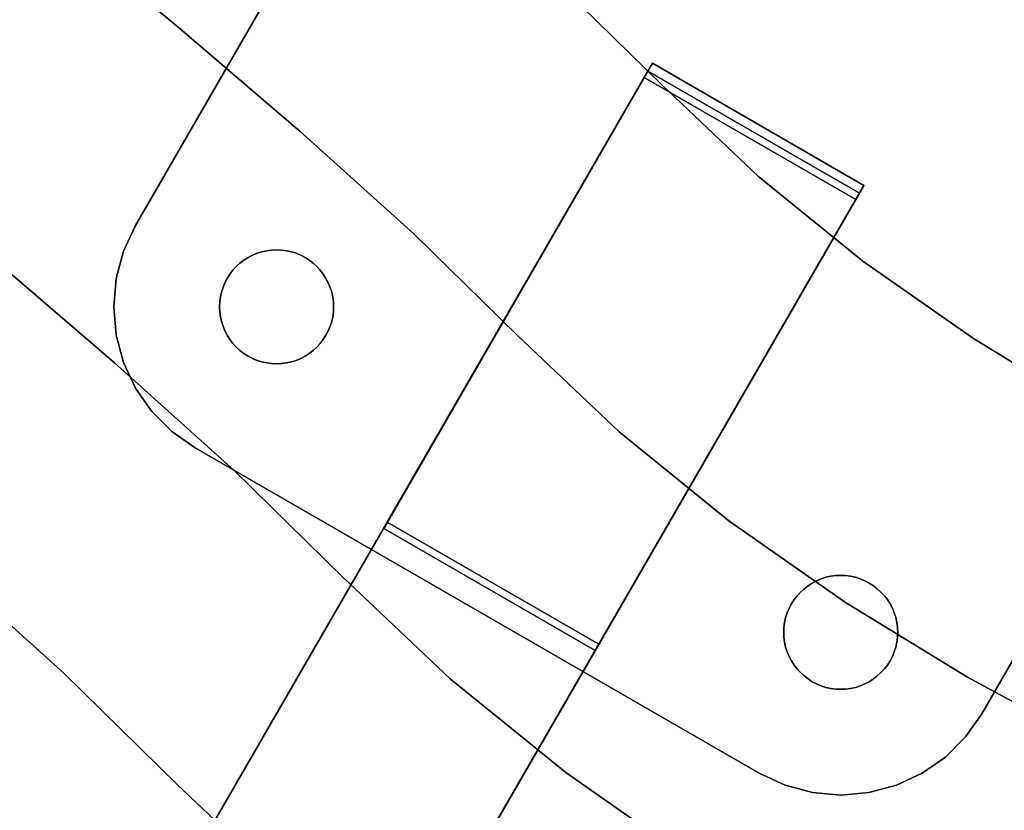
# Model space of a CAD drawing. Extents: x -427 to 432, y -387 to 463.
# Drawn here: x -207 to -146, y -294 to -245 of the extents above; entities that cross this region are included whole.
import ezdxf

# ---------------------------------------------------------------- set-up
doc = ezdxf.new("R2010")
doc.units = 0
doc.layers.add('BAUMSCHEIBEN', color=4, linetype='CONTINUOUS')
doc.layers.add('BEINE_KONNISCH', color=4, linetype='CONTINUOUS')

msp = doc.modelspace()

# ---------------------------------------------------------------- linework, layer by layer
at = {"layer": 'BAUMSCHEIBEN', "color": 0}
for points in [[(-235.255579, -238.384931, 518.846264), (-226.201976, -245.738305, 518.846264), (-217.435703, -252.85773, 518.846264), (-209.050726, -259.779306, 518.846264), (-201.141007, -266.539136, 518.846264), (-193.800513, -273.173322, 518.846264), (-187.123208, -279.717964, 518.846264), (-180.529242, -285.972821, 518.846264), (-173.426986, -291.729562, 518.846264), (-165.892732, -297.01215, 518.846264), (-158.002773, -301.844549, 518.846264), (-149.833403, -306.250722, 518.846264), (-141.460915, -310.254632, 518.846264), (-132.961602, -313.880244, 518.846264), (-124.411758, -317.151521, 518.846264), (-115.887674, -320.092426, 518.846264), (-107.465645, -322.726924, 518.846264), (-99.221963, -325.078978, 518.846264), (-91.232922, -327.172551, 518.846264), (-83.574815, -329.031607, 518.846264), (-76.323935, -330.680109, 518.846264)], [(-76.323935, -330.680109, 418.846264), (-83.574815, -329.031607, 418.846264), (-91.232922, -327.172551, 418.846264), (-99.221963, -325.078978, 418.846264), (-107.465645, -322.726924, 418.846264), (-115.887674, -320.092426, 418.846264), (-124.411758, -317.151521, 418.846264), (-132.961602, -313.880244, 418.846264), (-141.460915, -310.254632, 418.846264), (-149.833403, -306.250722, 418.846264), (-158.002773, -301.844549, 418.846264), (-165.892732, -297.01215, 418.846264), (-173.426986, -291.729562, 418.846264), (-180.529242, -285.972821, 418.846264), (-187.123208, -279.717964, 418.846264), (-193.800513, -273.173322, 418.846264), (-201.141007, -266.539136, 418.846264), (-209.050726, -259.779306, 418.846264), (-217.435703, -252.85773, 418.846264), (-226.201976, -245.738305, 418.846264), (-235.255579, -238.384931, 418.846264)], [(-205.21518, -239.329049, 518.846264), (-197.249451, -245.904547, 518.846264), (-189.735219, -252.326386, 518.846264), (-182.76175, -258.628861, 518.846264), (-176.41831, -264.846271, 518.846264), (-170.154042, -270.788386, 518.846264), (-163.406899, -276.25729, 518.846264), (-156.249357, -281.275749, 518.846264), (-148.753897, -285.866527, 518.846264), (-140.992995, -290.052391, 518.846264), (-133.039132, -293.856106, 518.846264), (-124.964784, -297.300438, 518.846264), (-116.842432, -300.408151, 518.846264), (-108.744552, -303.202011, 518.846264), (-100.743625, -305.704784, 518.846264), (-92.912127, -307.939235, 518.846264), (-85.322538, -309.928129, 518.846264), (-78.047337, -311.694232, 518.846264)], [(-78.047337, -311.694232, 418.846264), (-85.322538, -309.928129, 418.846264), (-92.912127, -307.939235, 418.846264), (-100.743625, -305.704784, 418.846264), (-108.744552, -303.202011, 418.846264), (-116.842432, -300.408151, 418.846264), (-124.964784, -297.300438, 418.846264), (-133.039132, -293.856106, 418.846264), (-140.992995, -290.052391, 418.846264), (-148.753897, -285.866527, 418.846264), (-156.249357, -281.275749, 418.846264), (-163.406899, -276.25729, 418.846264), (-170.154042, -270.788386, 418.846264), (-176.41831, -264.846271, 418.846264), (-182.76175, -258.628861, 418.846264), (-189.735219, -252.326386, 418.846264), (-197.249451, -245.904547, 418.846264), (-205.21518, -239.329049, 418.846264)], [(-81.480046, -345.733465, 418.846264), (-89.057216, -344.01078, 418.846264), (-97.059938, -342.068066, 418.846264), (-105.408486, -339.880282, 418.846264), (-114.023133, -337.422386, 418.846264), (-122.824153, -334.669336, 418.846264), (-131.731821, -331.59609, 418.846264), (-140.666409, -328.177606, 418.846264), (-149.548191, -324.388841, 418.846264), (-158.297441, -320.204755, 418.846264), (-166.834432, -315.600304, 418.846264), (-175.079439, -310.550448, 418.846264), (-182.952734, -305.030143, 418.846264), (-190.374592, -299.014349, 418.846264), (-197.265286, -292.478022, 418.846264), (-204.24307, -285.638872, 418.846264), (-211.913887, -278.706148, 418.846264), (-220.179542, -271.642126, 418.846264), (-228.941844, -264.409078, 418.846264), (-238.102599, -256.969279, 418.846264), (-247.563614, -249.285003, 418.846264), (-257.226696, -241.318523, 418.846264)], [(-257.226696, -241.318523, 518.846264), (-247.563614, -249.285003, 518.846264), (-238.102599, -256.969279, 518.846264), (-228.941844, -264.409078, 518.846264), (-220.179542, -271.642126, 518.846264), (-211.913887, -278.706148, 518.846264), (-204.24307, -285.638872, 518.846264), (-197.265286, -292.478022, 518.846264), (-190.374592, -299.014349, 518.846264), (-182.952734, -305.030143, 518.846264), (-175.079439, -310.550448, 518.846264), (-166.834432, -315.600304, 518.846264), (-158.297441, -320.204755, 518.846264), (-149.548191, -324.388841, 518.846264), (-140.666409, -328.177606, 518.846264), (-131.731821, -331.59609, 518.846264), (-122.824153, -334.669336, 518.846264), (-114.023133, -337.422386, 518.846264), (-105.408486, -339.880282, 518.846264), (-97.059938, -342.068066, 518.846264), (-89.057216, -344.01078, 518.846264), (-81.480046, -345.733465, 518.846264)], [(-173.516793, -243.597684, 518.846264), (-167.507218, -249.487862, 518.846264), (-161.572649, -255.117234, 518.846264), (-155.180618, -260.298301, 518.846264), (-148.399789, -265.05263, 518.846264), (-141.298827, -269.401789, 518.846264), (-133.946394, -273.367344, 518.846264), (-126.411155, -276.970864, 518.846264), (-118.761773, -280.233914, 518.846264), (-111.066913, -283.178064, 518.846264), (-103.395237, -285.824879, 518.846264), (-95.815411, -288.195926, 518.846264), (-88.396098, -290.312775, 518.846264), (-81.205961, -292.19699, 518.846264)], [(-81.205961, -292.19699, 418.846264), (-88.396098, -290.312775, 418.846264), (-95.815411, -288.195926, 418.846264), (-103.395237, -285.824879, 418.846264), (-111.066913, -283.178064, 418.846264), (-118.761773, -280.233914, 418.846264), (-126.411155, -276.970864, 418.846264), (-133.946394, -273.367344, 418.846264), (-141.298827, -269.401789, 418.846264), (-148.399789, -265.05263, 418.846264), (-155.180618, -260.298301, 418.846264), (-161.572649, -255.117234, 418.846264), (-167.507218, -249.487862, 418.846264), (-173.516793, -243.597684, 418.846264)]]:
    msp.add_polyline3d(points, dxfattribs=at)
for points in [[(-197.249451, -245.904547, 418.846264), (-197.249451, -245.904547, 518.846264), (-205.21518, -239.329049, 518.846264), (-205.21518, -239.329049, 418.846264)], [(-167.507218, -249.487862, 418.846264), (-167.507218, -249.487862, 518.846264), (-173.516793, -243.597684, 518.846264), (-173.516793, -243.597684, 418.846264)], [(-189.735219, -252.326386, 418.846264), (-189.735219, -252.326386, 518.846264), (-197.249451, -245.904547, 518.846264), (-197.249451, -245.904547, 418.846264)], [(-161.572649, -255.117234, 418.846264), (-161.572649, -255.117234, 518.846264), (-167.507218, -249.487862, 518.846264), (-167.507218, -249.487862, 418.846264)], [(-182.76175, -258.628861, 418.846264), (-182.76175, -258.628861, 518.846264), (-189.735219, -252.326386, 518.846264), (-189.735219, -252.326386, 418.846264)], [(-155.180618, -260.298301, 418.846264), (-155.180618, -260.298301, 518.846264), (-161.572649, -255.117234, 518.846264), (-161.572649, -255.117234, 418.846264)], [(-176.41831, -264.846271, 418.846264), (-176.41831, -264.846271, 518.846264), (-182.76175, -258.628861, 518.846264), (-182.76175, -258.628861, 418.846264)], [(-201.141007, -266.539136, 418.846264), (-201.141007, -266.539136, 518.846264), (-209.050726, -259.779306, 518.846264), (-209.050726, -259.779306, 418.846264)], [(-148.399789, -265.05263, 418.846264), (-148.399789, -265.05263, 518.846264), (-155.180618, -260.298301, 518.846264), (-155.180618, -260.298301, 418.846264)], [(-170.154042, -270.788386, 418.846264), (-170.154042, -270.788386, 518.846264), (-176.41831, -264.846271, 518.846264), (-176.41831, -264.846271, 418.846264)], [(-141.298827, -269.401789, 418.846264), (-141.298827, -269.401789, 518.846264), (-148.399789, -265.05263, 518.846264), (-148.399789, -265.05263, 418.846264)], [(-193.800513, -273.173322, 418.846264), (-193.800513, -273.173322, 518.846264), (-201.141007, -266.539136, 518.846264), (-201.141007, -266.539136, 418.846264)], [(-163.406899, -276.25729, 418.846264), (-163.406899, -276.25729, 518.846264), (-170.154042, -270.788386, 518.846264), (-170.154042, -270.788386, 418.846264)], [(-187.123208, -279.717964, 418.846264), (-187.123208, -279.717964, 518.846264), (-193.800513, -273.173322, 518.846264), (-193.800513, -273.173322, 418.846264)], [(-156.249357, -281.275749, 418.846264), (-156.249357, -281.275749, 518.846264), (-163.406899, -276.25729, 518.846264), (-163.406899, -276.25729, 418.846264)], [(-204.24307, -285.638872, 418.846264), (-204.24307, -285.638872, 518.846264), (-211.913887, -278.706148, 518.846264), (-211.913887, -278.706148, 418.846264)], [(-180.529242, -285.972821, 418.846264), (-180.529242, -285.972821, 518.846264), (-187.123208, -279.717964, 518.846264), (-187.123208, -279.717964, 418.846264)], [(-148.753897, -285.866527, 418.846264), (-148.753897, -285.866527, 518.846264), (-156.249357, -281.275749, 518.846264), (-156.249357, -281.275749, 418.846264)], [(-197.265286, -292.478022, 418.846264), (-197.265286, -292.478022, 518.846264), (-204.24307, -285.638872, 518.846264), (-204.24307, -285.638872, 418.846264)], [(-173.426986, -291.729562, 418.846264), (-173.426986, -291.729562, 518.846264), (-180.529242, -285.972821, 518.846264), (-180.529242, -285.972821, 418.846264)], [(-140.992995, -290.052391, 418.846264), (-140.992995, -290.052391, 518.846264), (-148.753897, -285.866527, 518.846264), (-148.753897, -285.866527, 418.846264)], [(-165.892732, -297.01215, 418.846264), (-165.892732, -297.01215, 518.846264), (-173.426986, -291.729562, 518.846264), (-173.426986, -291.729562, 418.846264)], [(-190.374592, -299.014349, 418.846264), (-190.374592, -299.014349, 518.846264), (-197.265286, -292.478022, 518.846264), (-197.265286, -292.478022, 418.846264)]]:
    msp.add_polyline3d(points, close=True, dxfattribs=at)
at = {"layer": 'BEINE_KONNISCH', "color": 0}
for points in [[(12.680893, -10, 413.846264), (-147.885351, -288.108891, 413.846264), (-148.88516, -289.536767, 413.846264), (-150.117728, -290.769336, 413.846264), (-151.545605, -291.769145, 413.846264), (-153.125403, -292.505818, 413.846264), (-154.809123, -292.956969, 413.846264), (-156.545605, -293.108891, 413.846264), (-158.282086, -292.956969, 413.846264), (-159.965806, -292.505818, 413.846264), (-161.545605, -291.769145, 413.846264), (-196.186621, -271.769145, 413.846264), (-197.614497, -270.769336, 413.846264), (-198.847065, -269.536767, 413.846264), (-199.846875, -268.108891, 413.846264), (-200.583547, -266.529093, 413.846264), (-201.034698, -264.845373, 413.846264), (-201.186621, -263.108891, 413.846264), (-201.034698, -261.37241, 413.846264), (-200.583547, -259.68869, 413.846264), (-199.846875, -258.108891, 413.846264), (-39.280631, 20, 413.846264)], [(-39.280631, 20, 418.846264), (-199.846875, -258.108891, 418.846264), (-200.583547, -259.68869, 418.846264), (-201.034698, -261.37241, 418.846264), (-201.186621, -263.108891, 418.846264), (-201.034698, -264.845373, 418.846264), (-200.583547, -266.529093, 418.846264), (-199.846875, -268.108891, 418.846264), (-198.847065, -269.536767, 418.846264), (-197.614497, -270.769336, 418.846264), (-196.186621, -271.769145, 418.846264), (-161.545605, -291.769145, 418.846264), (-159.965806, -292.505818, 418.846264), (-158.282086, -292.956969, 418.846264), (-156.545605, -293.108891, 418.846264), (-154.809123, -292.956969, 418.846264), (-153.125403, -292.505818, 418.846264), (-151.545605, -291.769145, 418.846264), (-150.117728, -290.769336, 418.846264), (-148.88516, -289.536767, 418.846264), (-147.885351, -288.108891, 418.846264), (12.680893, -10, 418.846264)], [(-97.885351, -201.506351, 408.846264), (-147.885351, -288.108891, 408.846264), (-148.88516, -289.536767, 408.846264), (-150.117728, -290.769336, 408.846264), (-151.545605, -291.769145, 408.846264), (-153.125403, -292.505818, 408.846264), (-154.809123, -292.956969, 408.846264), (-156.545605, -293.108891, 408.846264), (-158.282086, -292.956969, 408.846264), (-159.965806, -292.505818, 408.846264), (-161.545605, -291.769145, 408.846264), (-196.186621, -271.769145, 408.846264), (-197.614497, -270.769336, 408.846264), (-198.847065, -269.536767, 408.846264), (-199.846875, -268.108891, 408.846264), (-200.583547, -266.529093, 408.846264), (-201.034698, -264.845373, 408.846264), (-201.186621, -263.108891, 408.846264), (-201.034698, -261.37241, 408.846264), (-200.583547, -259.68869, 408.846264), (-199.846875, -258.108891, 408.846264), (-149.846875, -171.506351, 408.846264)], [(-149.846875, -171.506351, 413.846264), (-199.846875, -258.108891, 413.846264), (-200.583547, -259.68869, 413.846264), (-201.034698, -261.37241, 413.846264), (-201.186621, -263.108891, 413.846264), (-201.034698, -264.845373, 413.846264), (-200.583547, -266.529093, 413.846264), (-199.846875, -268.108891, 413.846264), (-198.847065, -269.536767, 413.846264), (-197.614497, -270.769336, 413.846264), (-196.186621, -271.769145, 413.846264), (-161.545605, -291.769145, 413.846264), (-159.965806, -292.505818, 413.846264), (-158.282086, -292.956969, 413.846264), (-156.545605, -293.108891, 413.846264), (-154.809123, -292.956969, 413.846264), (-153.125403, -292.505818, 413.846264), (-151.545605, -291.769145, 413.846264), (-150.117728, -290.769336, 413.846264), (-148.88516, -289.536767, 413.846264), (-147.885351, -288.108891, 413.846264), (-97.885351, -201.506351, 413.846264)]]:
    msp.add_polyline3d(points, dxfattribs=at)
for points in [[(-39.280631, 20, 413.846264), (-199.846875, -258.108891, 413.846264), (-199.846875, -258.108891, 418.846264), (-39.280631, 20, 418.846264)], [(-147.885351, -288.108891, 413.846264), (12.680893, -10, 413.846264), (12.680893, -10, 418.846264), (-147.885351, -288.108891, 418.846264)], [(-199.846875, -258.108891, 413.846264), (-149.846875, -171.506351, 413.846264), (-149.846875, -171.506351, 408.846264), (-199.846875, -258.108891, 408.846264)], [(-97.885351, -201.506351, 413.846264), (-147.885351, -288.108891, 413.846264), (-147.885351, -288.108891, 408.846264), (-97.885351, -201.506351, 408.846264)], [(-168.113265, -248.144668, 413.846264), (-155.122884, -255.644668, 413.846264), (-171.620922, -284.220107, 413.846264), (-184.611303, -276.720107, 413.846264)], [(-168.113265, -248.144668, 413.846264), (-184.611303, -276.720107, 413.846264), (-184.611303, -276.720107, 408.846264), (-168.611303, -249.007294, 408.846264)], [(-155.122884, -255.644668, 413.846264), (-168.113265, -248.144668, 413.846264), (-168.611303, -249.007294, 408.846264), (-155.620922, -256.507294, 408.846264)], [(-168.390892, -248.625531, 411.346264), (-205.456053, -312.824272, 12.074354), (-205.764208, -313.358014, 9.870302), (-206.236427, -314.17592, 7.785662), (-206.861716, -315.258953, 5.868961), (-207.62552, -316.5819, 4.164818), (-208.510058, -318.113965, 2.712904), (-209.49474, -319.819483, 1.547016), (-210.556643, -321.658753, 0.694294), (-211.671048, -323.58896, 0.17459), (-212.812013, -325.565169, 0), (-220.06074, -338.120333, 0), (-220.157096, -338.287227, 0.018745), (-220.24984, -338.447864, 0.074276), (-220.335495, -338.596222, 0.164512), (-220.410849, -338.726739, 0.28607), (-220.473078, -338.834523, 0.434393), (-220.519848, -338.915532, 0.60392), (-220.549407, -338.966729, 0.788296), (-220.560646, -338.986196, 0.980609), (-220.553144, -338.973202, 1.173648), (-184.390894, -276.338348, 411.346264)], [(-155.400511, -256.125531, 411.346264), (-192.465672, -320.324272, 12.074354), (-205.456053, -312.824272, 12.074354), (-168.390892, -248.625531, 411.346264)], [(-155.620922, -256.507294, 408.846264), (-168.611303, -249.007294, 408.846264), (-184.611303, -276.720107, 408.846264), (-171.620922, -284.220107, 408.846264)], [(-168.390892, -248.625531, 411.346264), (-184.390894, -276.338348, 411.346264), (-171.400513, -283.838348, 411.346264), (-155.400511, -256.125531, 411.346264)], [(-171.620922, -284.220107, 413.846264), (-155.122884, -255.644668, 413.846264), (-155.620922, -256.507294, 408.846264), (-171.620922, -284.220107, 408.846264)], [(-171.400513, -283.838348, 411.346264), (-207.562763, -346.473202, 1.173648), (-207.570265, -346.486196, 0.980609), (-207.559026, -346.466729, 0.788296), (-207.529467, -346.415532, 0.60392), (-207.482697, -346.334523, 0.434393), (-207.420468, -346.226739, 0.28607), (-207.345114, -346.096222, 0.164512), (-207.259459, -345.947864, 0.074276), (-207.166715, -345.787227, 0.018745), (-207.070359, -345.620333, 0), (-199.821632, -333.065169, 0), (-198.680667, -331.08896, 0.17459), (-197.566262, -329.158753, 0.694294), (-196.504358, -327.319483, 1.547016), (-195.519677, -325.613965, 2.712904), (-194.635139, -324.0819, 4.164818), (-193.871335, -322.758953, 5.868961), (-193.246046, -321.67592, 7.785662), (-192.773827, -320.858014, 9.870302), (-192.465672, -320.324272, 12.074354), (-155.400511, -256.125531, 411.346264)], [(-199.846875, -258.108891, 418.846264), (-199.846875, -258.108891, 413.846264), (-200.583547, -259.68869, 413.846264), (-200.583547, -259.68869, 418.846264)], [(-199.846875, -258.108891, 413.846264), (-199.846875, -258.108891, 408.846264), (-200.583547, -259.68869, 408.846264), (-200.583547, -259.68869, 413.846264)], [(-200.583547, -259.68869, 418.846264), (-200.583547, -259.68869, 413.846264), (-201.034698, -261.37241, 413.846264), (-201.034698, -261.37241, 418.846264)], [(-200.583547, -259.68869, 413.846264), (-200.583547, -259.68869, 408.846264), (-201.034698, -261.37241, 408.846264), (-201.034698, -261.37241, 413.846264)], [(-188.936864, -260.427736, 408.846264), (-189.179103, -260.241859, 408.846264), (-189.436621, -260.077802, 408.846264), (-189.707457, -259.936814, 408.846264), (-189.98955, -259.819967, 408.846264), (-190.280754, -259.728151, 408.846264), (-190.578852, -259.662064, 408.846264), (-190.881576, -259.62221, 408.846264), (-191.186621, -259.608891, 408.846264), (-191.491666, -259.62221, 408.846264), (-191.794389, -259.662064, 408.846264), (-192.092487, -259.728151, 408.846264), (-192.383691, -259.819967, 408.846264), (-192.665785, -259.936814, 408.846264), (-192.936621, -260.077802, 408.846264), (-193.194138, -260.241859, 408.846264), (-193.436377, -260.427736, 408.846264), (-193.661494, -260.634018, 408.846264), (-193.867776, -260.859135, 408.846264), (-194.053653, -261.101374, 408.846264), (-194.21771, -261.358891, 408.846264), (-194.358698, -261.629727, 408.846264), (-194.475545, -261.911821, 408.846264), (-194.567361, -262.203025, 408.846264), (-194.633448, -262.501123, 408.846264), (-194.673302, -262.803846, 408.846264), (-194.686621, -263.108891, 408.846264), (-194.673302, -263.413936, 408.846264), (-194.633448, -263.71666, 408.846264), (-194.567361, -264.014758, 408.846264), (-194.475545, -264.305962, 408.846264), (-194.358698, -264.588055, 408.846264), (-194.21771, -264.858891, 408.846264), (-194.053653, -265.116409, 408.846264), (-193.867776, -265.358648, 408.846264), (-193.661494, -265.583765, 408.846264), (-193.436377, -265.790047, 408.846264), (-193.194138, -265.975923, 408.846264), (-192.936621, -266.13998, 408.846264), (-192.665785, -266.280969, 408.846264), (-192.383691, -266.397815, 408.846264), (-192.092487, -266.489632, 408.846264), (-191.794389, -266.555718, 408.846264), (-191.491666, -266.595573, 408.846264), (-191.186621, -266.608891, 408.846264), (-190.881576, -266.595573, 408.846264), (-190.578852, -266.555718, 408.846264), (-190.280754, -266.489632, 408.846264), (-189.98955, -266.397815, 408.846264), (-189.707457, -266.280969, 408.846264), (-189.436621, -266.13998, 408.846264), (-189.179103, -265.975923, 408.846264), (-188.936864, -265.790047, 408.846264), (-188.711747, -265.583765, 408.846264), (-188.505465, -265.358648, 408.846264), (-188.319589, -265.116409, 408.846264), (-188.155532, -264.858891, 408.846264), (-188.014543, -264.588055, 408.846264), (-187.897697, -264.305962, 408.846264), (-187.80588, -264.014758, 408.846264), (-187.739794, -263.71666, 408.846264), (-187.699939, -263.413936, 408.846264), (-187.686621, -263.108891, 408.846264), (-187.699939, -262.803846, 408.846264), (-187.739794, -262.501123, 408.846264), (-187.80588, -262.203025, 408.846264), (-187.897697, -261.911821, 408.846264), (-188.014543, -261.629727, 408.846264), (-188.155532, -261.358891, 408.846264), (-188.319589, -261.101374, 408.846264), (-188.505465, -260.859135, 408.846264), (-188.711747, -260.634018, 408.846264)], [(-189.179103, -260.241859, 413.846264), (-188.936864, -260.427736, 413.846264), (-188.711747, -260.634018, 413.846264), (-188.505465, -260.859135, 413.846264), (-188.319589, -261.101374, 413.846264), (-188.155532, -261.358891, 413.846264), (-188.014543, -261.629727, 413.846264), (-187.897697, -261.911821, 413.846264), (-187.80588, -262.203025, 413.846264), (-187.739794, -262.501123, 413.846264), (-187.699939, -262.803846, 413.846264), (-187.686621, -263.108891, 413.846264), (-187.699939, -263.413936, 413.846264), (-187.739794, -263.71666, 413.846264), (-187.80588, -264.014758, 413.846264), (-187.897697, -264.305962, 413.846264), (-188.014543, -264.588055, 413.846264), (-188.155532, -264.858891, 413.846264), (-188.319589, -265.116409, 413.846264), (-188.505465, -265.358648, 413.846264), (-188.711747, -265.583765, 413.846264), (-188.936864, -265.790047, 413.846264), (-189.179103, -265.975923, 413.846264), (-189.436621, -266.13998, 413.846264), (-189.707457, -266.280969, 413.846264), (-189.98955, -266.397815, 413.846264), (-190.280754, -266.489632, 413.846264), (-190.578852, -266.555718, 413.846264), (-190.881576, -266.595573, 413.846264), (-191.186621, -266.608891, 413.846264), (-191.491666, -266.595573, 413.846264), (-191.794389, -266.555718, 413.846264), (-192.092487, -266.489632, 413.846264), (-192.383691, -266.397815, 413.846264), (-192.665785, -266.280969, 413.846264), (-192.936621, -266.13998, 413.846264), (-193.194138, -265.975923, 413.846264), (-193.436377, -265.790047, 413.846264), (-193.661494, -265.583765, 413.846264), (-193.867776, -265.358648, 413.846264), (-194.053653, -265.116409, 413.846264), (-194.21771, -264.858891, 413.846264), (-194.358698, -264.588055, 413.846264), (-194.475545, -264.305962, 413.846264), (-194.567361, -264.014758, 413.846264), (-194.633448, -263.71666, 413.846264), (-194.673302, -263.413936, 413.846264), (-194.686621, -263.108891, 413.846264), (-194.673302, -262.803846, 413.846264), (-194.633448, -262.501123, 413.846264), (-194.567361, -262.203025, 413.846264), (-194.475545, -261.911821, 413.846264), (-194.358698, -261.629727, 413.846264), (-194.21771, -261.358891, 413.846264), (-194.053653, -261.101374, 413.846264), (-193.867776, -260.859135, 413.846264), (-193.661494, -260.634018, 413.846264), (-193.436377, -260.427736, 413.846264), (-193.194138, -260.241859, 413.846264), (-192.936621, -260.077802, 413.846264), (-192.665785, -259.936814, 413.846264), (-192.383691, -259.819967, 413.846264), (-192.092487, -259.728151, 413.846264), (-191.794389, -259.662064, 413.846264), (-191.491666, -259.62221, 413.846264), (-191.186621, -259.608891, 413.846264), (-190.881576, -259.62221, 413.846264), (-190.578852, -259.662064, 413.846264), (-190.280754, -259.728151, 413.846264), (-189.98955, -259.819967, 413.846264), (-189.707457, -259.936814, 413.846264), (-189.436621, -260.077802, 413.846264)], [(-192.936621, -260.077802, 408.846264), (-192.665785, -259.936814, 408.846264), (-192.665785, -259.936814, 413.846264), (-192.936621, -260.077802, 413.846264)], [(-192.665785, -259.936814, 408.846264), (-192.383691, -259.819967, 408.846264), (-192.383691, -259.819967, 413.846264), (-192.665785, -259.936814, 413.846264)], [(-192.383691, -259.819967, 408.846264), (-192.092487, -259.728151, 408.846264), (-192.092487, -259.728151, 413.846264), (-192.383691, -259.819967, 413.846264)], [(-192.092487, -259.728151, 408.846264), (-191.794389, -259.662064, 408.846264), (-191.794389, -259.662064, 413.846264), (-192.092487, -259.728151, 413.846264)], [(-191.794389, -259.662064, 408.846264), (-191.491666, -259.62221, 408.846264), (-191.491666, -259.62221, 413.846264), (-191.794389, -259.662064, 413.846264)], [(-191.491666, -259.62221, 408.846264), (-191.186621, -259.608891, 408.846264), (-191.186621, -259.608891, 413.846264), (-191.491666, -259.62221, 413.846264)], [(-191.186621, -259.608891, 408.846264), (-190.881576, -259.62221, 408.846264), (-190.881576, -259.62221, 413.846264), (-191.186621, -259.608891, 413.846264)], [(-190.881576, -259.62221, 408.846264), (-190.578852, -259.662064, 408.846264), (-190.578852, -259.662064, 413.846264), (-190.881576, -259.62221, 413.846264)], [(-190.578852, -259.662064, 408.846264), (-190.280754, -259.728151, 408.846264), (-190.280754, -259.728151, 413.846264), (-190.578852, -259.662064, 413.846264)], [(-190.280754, -259.728151, 408.846264), (-189.98955, -259.819967, 408.846264), (-189.98955, -259.819967, 413.846264), (-190.280754, -259.728151, 413.846264)], [(-189.98955, -259.819967, 408.846264), (-189.707457, -259.936814, 408.846264), (-189.707457, -259.936814, 413.846264), (-189.98955, -259.819967, 413.846264)], [(-189.707457, -259.936814, 408.846264), (-189.436621, -260.077802, 408.846264), (-189.436621, -260.077802, 413.846264), (-189.707457, -259.936814, 413.846264)], [(-193.661494, -260.634018, 408.846264), (-193.436377, -260.427736, 408.846264), (-193.436377, -260.427736, 413.846264), (-193.661494, -260.634018, 413.846264)], [(-193.436377, -260.427736, 408.846264), (-193.194138, -260.241859, 408.846264), (-193.194138, -260.241859, 413.846264), (-193.436377, -260.427736, 413.846264)], [(-193.194138, -260.241859, 408.846264), (-192.936621, -260.077802, 408.846264), (-192.936621, -260.077802, 413.846264), (-193.194138, -260.241859, 413.846264)], [(-189.436621, -260.077802, 408.846264), (-189.179103, -260.241859, 408.846264), (-189.179103, -260.241859, 413.846264), (-189.436621, -260.077802, 413.846264)], [(-189.179103, -260.241859, 408.846264), (-188.936864, -260.427736, 408.846264), (-188.936864, -260.427736, 413.846264), (-189.179103, -260.241859, 413.846264)], [(-188.936864, -260.427736, 408.846264), (-188.711747, -260.634018, 408.846264), (-188.711747, -260.634018, 413.846264), (-188.936864, -260.427736, 413.846264)], [(-194.21771, -261.358891, 408.846264), (-194.053653, -261.101374, 408.846264), (-194.053653, -261.101374, 413.846264), (-194.21771, -261.358891, 413.846264)], [(-194.053653, -261.101374, 408.846264), (-193.867776, -260.859135, 408.846264), (-193.867776, -260.859135, 413.846264), (-194.053653, -261.101374, 413.846264)], [(-193.867776, -260.859135, 408.846264), (-193.661494, -260.634018, 408.846264), (-193.661494, -260.634018, 413.846264), (-193.867776, -260.859135, 413.846264)], [(-188.711747, -260.634018, 408.846264), (-188.505465, -260.859135, 408.846264), (-188.505465, -260.859135, 413.846264), (-188.711747, -260.634018, 413.846264)], [(-188.505465, -260.859135, 408.846264), (-188.319589, -261.101374, 408.846264), (-188.319589, -261.101374, 413.846264), (-188.505465, -260.859135, 413.846264)], [(-188.319589, -261.101374, 408.846264), (-188.155532, -261.358891, 408.846264), (-188.155532, -261.358891, 413.846264), (-188.319589, -261.101374, 413.846264)], [(-201.034698, -261.37241, 418.846264), (-201.034698, -261.37241, 413.846264), (-201.186621, -263.108891, 413.846264), (-201.186621, -263.108891, 418.846264)], [(-201.034698, -261.37241, 413.846264), (-201.034698, -261.37241, 408.846264), (-201.186621, -263.108891, 408.846264), (-201.186621, -263.108891, 413.846264)], [(-194.475545, -261.911821, 408.846264), (-194.358698, -261.629727, 408.846264), (-194.358698, -261.629727, 413.846264), (-194.475545, -261.911821, 413.846264)], [(-194.358698, -261.629727, 408.846264), (-194.21771, -261.358891, 408.846264), (-194.21771, -261.358891, 413.846264), (-194.358698, -261.629727, 413.846264)], [(-188.155532, -261.358891, 408.846264), (-188.014543, -261.629727, 408.846264), (-188.014543, -261.629727, 413.846264), (-188.155532, -261.358891, 413.846264)], [(-188.014543, -261.629727, 408.846264), (-187.897697, -261.911821, 408.846264), (-187.897697, -261.911821, 413.846264), (-188.014543, -261.629727, 413.846264)], [(-194.633448, -262.501123, 408.846264), (-194.567361, -262.203025, 408.846264), (-194.567361, -262.203025, 413.846264), (-194.633448, -262.501123, 413.846264)], [(-194.567361, -262.203025, 408.846264), (-194.475545, -261.911821, 408.846264), (-194.475545, -261.911821, 413.846264), (-194.567361, -262.203025, 413.846264)], [(-187.897697, -261.911821, 408.846264), (-187.80588, -262.203025, 408.846264), (-187.80588, -262.203025, 413.846264), (-187.897697, -261.911821, 413.846264)], [(-187.80588, -262.203025, 408.846264), (-187.739794, -262.501123, 408.846264), (-187.739794, -262.501123, 413.846264), (-187.80588, -262.203025, 413.846264)], [(-194.686621, -263.108891, 408.846264), (-194.673302, -262.803846, 408.846264), (-194.673302, -262.803846, 413.846264), (-194.686621, -263.108891, 413.846264)], [(-194.673302, -262.803846, 408.846264), (-194.633448, -262.501123, 408.846264), (-194.633448, -262.501123, 413.846264), (-194.673302, -262.803846, 413.846264)], [(-187.739794, -262.501123, 408.846264), (-187.699939, -262.803846, 408.846264), (-187.699939, -262.803846, 413.846264), (-187.739794, -262.501123, 413.846264)], [(-187.699939, -262.803846, 408.846264), (-187.686621, -263.108891, 408.846264), (-187.686621, -263.108891, 413.846264), (-187.699939, -262.803846, 413.846264)], [(-201.186621, -263.108891, 418.846264), (-201.186621, -263.108891, 413.846264), (-201.034698, -264.845373, 413.846264), (-201.034698, -264.845373, 418.846264)], [(-201.186621, -263.108891, 413.846264), (-201.186621, -263.108891, 408.846264), (-201.034698, -264.845373, 408.846264), (-201.034698, -264.845373, 413.846264)], [(-194.673302, -263.413936, 408.846264), (-194.686621, -263.108891, 408.846264), (-194.686621, -263.108891, 413.846264), (-194.673302, -263.413936, 413.846264)], [(-194.633448, -263.71666, 408.846264), (-194.673302, -263.413936, 408.846264), (-194.673302, -263.413936, 413.846264), (-194.633448, -263.71666, 413.846264)], [(-187.699939, -263.413936, 408.846264), (-187.739794, -263.71666, 408.846264), (-187.739794, -263.71666, 413.846264), (-187.699939, -263.413936, 413.846264)], [(-187.686621, -263.108891, 408.846264), (-187.699939, -263.413936, 408.846264), (-187.699939, -263.413936, 413.846264), (-187.686621, -263.108891, 413.846264)], [(-194.567361, -264.014758, 408.846264), (-194.633448, -263.71666, 408.846264), (-194.633448, -263.71666, 413.846264), (-194.567361, -264.014758, 413.846264)], [(-194.475545, -264.305962, 408.846264), (-194.567361, -264.014758, 408.846264), (-194.567361, -264.014758, 413.846264), (-194.475545, -264.305962, 413.846264)], [(-187.80588, -264.014758, 408.846264), (-187.897697, -264.305962, 408.846264), (-187.897697, -264.305962, 413.846264), (-187.80588, -264.014758, 413.846264)], [(-187.739794, -263.71666, 408.846264), (-187.80588, -264.014758, 408.846264), (-187.80588, -264.014758, 413.846264), (-187.739794, -263.71666, 413.846264)], [(-201.034698, -264.845373, 418.846264), (-201.034698, -264.845373, 413.846264), (-200.583547, -266.529093, 413.846264), (-200.583547, -266.529093, 418.846264)], [(-201.034698, -264.845373, 413.846264), (-201.034698, -264.845373, 408.846264), (-200.583547, -266.529093, 408.846264), (-200.583547, -266.529093, 413.846264)], [(-194.358698, -264.588055, 408.846264), (-194.475545, -264.305962, 408.846264), (-194.475545, -264.305962, 413.846264), (-194.358698, -264.588055, 413.846264)], [(-194.21771, -264.858891, 408.846264), (-194.358698, -264.588055, 408.846264), (-194.358698, -264.588055, 413.846264), (-194.21771, -264.858891, 413.846264)], [(-188.014543, -264.588055, 408.846264), (-188.155532, -264.858891, 408.846264), (-188.155532, -264.858891, 413.846264), (-188.014543, -264.588055, 413.846264)], [(-187.897697, -264.305962, 408.846264), (-188.014543, -264.588055, 408.846264), (-188.014543, -264.588055, 413.846264), (-187.897697, -264.305962, 413.846264)], [(-194.053653, -265.116409, 408.846264), (-194.21771, -264.858891, 408.846264), (-194.21771, -264.858891, 413.846264), (-194.053653, -265.116409, 413.846264)], [(-193.867776, -265.358648, 408.846264), (-194.053653, -265.116409, 408.846264), (-194.053653, -265.116409, 413.846264), (-193.867776, -265.358648, 413.846264)], [(-193.661494, -265.583765, 408.846264), (-193.867776, -265.358648, 408.846264), (-193.867776, -265.358648, 413.846264), (-193.661494, -265.583765, 413.846264)], [(-188.505465, -265.358648, 408.846264), (-188.711747, -265.583765, 408.846264), (-188.711747, -265.583765, 413.846264), (-188.505465, -265.358648, 413.846264)], [(-188.319589, -265.116409, 408.846264), (-188.505465, -265.358648, 408.846264), (-188.505465, -265.358648, 413.846264), (-188.319589, -265.116409, 413.846264)], [(-188.155532, -264.858891, 408.846264), (-188.319589, -265.116409, 408.846264), (-188.319589, -265.116409, 413.846264), (-188.155532, -264.858891, 413.846264)], [(-193.436377, -265.790047, 408.846264), (-193.661494, -265.583765, 408.846264), (-193.661494, -265.583765, 413.846264), (-193.436377, -265.790047, 413.846264)], [(-193.194138, -265.975923, 408.846264), (-193.436377, -265.790047, 408.846264), (-193.436377, -265.790047, 413.846264), (-193.194138, -265.975923, 413.846264)], [(-192.936621, -266.13998, 408.846264), (-193.194138, -265.975923, 408.846264), (-193.194138, -265.975923, 413.846264), (-192.936621, -266.13998, 413.846264)], [(-189.179103, -265.975923, 408.846264), (-189.436621, -266.13998, 408.846264), (-189.436621, -266.13998, 413.846264), (-189.179103, -265.975923, 413.846264)], [(-188.936864, -265.790047, 408.846264), (-189.179103, -265.975923, 408.846264), (-189.179103, -265.975923, 413.846264), (-188.936864, -265.790047, 413.846264)], [(-188.711747, -265.583765, 408.846264), (-188.936864, -265.790047, 408.846264), (-188.936864, -265.790047, 413.846264), (-188.711747, -265.583765, 413.846264)], [(-200.583547, -266.529093, 418.846264), (-200.583547, -266.529093, 413.846264), (-199.846875, -268.108891, 413.846264), (-199.846875, -268.108891, 418.846264)], [(-200.583547, -266.529093, 413.846264), (-200.583547, -266.529093, 408.846264), (-199.846875, -268.108891, 408.846264), (-199.846875, -268.108891, 413.846264)], [(-192.665785, -266.280969, 408.846264), (-192.936621, -266.13998, 408.846264), (-192.936621, -266.13998, 413.846264), (-192.665785, -266.280969, 413.846264)], [(-192.383691, -266.397815, 408.846264), (-192.665785, -266.280969, 408.846264), (-192.665785, -266.280969, 413.846264), (-192.383691, -266.397815, 413.846264)], [(-192.092487, -266.489632, 408.846264), (-192.383691, -266.397815, 408.846264), (-192.383691, -266.397815, 413.846264), (-192.092487, -266.489632, 413.846264)], [(-191.794389, -266.555718, 408.846264), (-192.092487, -266.489632, 408.846264), (-192.092487, -266.489632, 413.846264), (-191.794389, -266.555718, 413.846264)], [(-191.491666, -266.595573, 408.846264), (-191.794389, -266.555718, 408.846264), (-191.794389, -266.555718, 413.846264), (-191.491666, -266.595573, 413.846264)], [(-191.186621, -266.608891, 408.846264), (-191.491666, -266.595573, 408.846264), (-191.491666, -266.595573, 413.846264), (-191.186621, -266.608891, 413.846264)], [(-190.881576, -266.595573, 408.846264), (-191.186621, -266.608891, 408.846264), (-191.186621, -266.608891, 413.846264), (-190.881576, -266.595573, 413.846264)], [(-190.578852, -266.555718, 408.846264), (-190.881576, -266.595573, 408.846264), (-190.881576, -266.595573, 413.846264), (-190.578852, -266.555718, 413.846264)], [(-190.280754, -266.489632, 408.846264), (-190.578852, -266.555718, 408.846264), (-190.578852, -266.555718, 413.846264), (-190.280754, -266.489632, 413.846264)], [(-189.98955, -266.397815, 408.846264), (-190.280754, -266.489632, 408.846264), (-190.280754, -266.489632, 413.846264), (-189.98955, -266.397815, 413.846264)], [(-189.707457, -266.280969, 408.846264), (-189.98955, -266.397815, 408.846264), (-189.98955, -266.397815, 413.846264), (-189.707457, -266.280969, 413.846264)], [(-189.436621, -266.13998, 408.846264), (-189.707457, -266.280969, 408.846264), (-189.707457, -266.280969, 413.846264), (-189.436621, -266.13998, 413.846264)], [(-199.846875, -268.108891, 418.846264), (-199.846875, -268.108891, 413.846264), (-198.847065, -269.536767, 413.846264), (-198.847065, -269.536767, 418.846264)], [(-199.846875, -268.108891, 413.846264), (-199.846875, -268.108891, 408.846264), (-198.847065, -269.536767, 408.846264), (-198.847065, -269.536767, 413.846264)], [(-198.847065, -269.536767, 418.846264), (-198.847065, -269.536767, 413.846264), (-197.614497, -270.769336, 413.846264), (-197.614497, -270.769336, 418.846264)], [(-198.847065, -269.536767, 413.846264), (-198.847065, -269.536767, 408.846264), (-197.614497, -270.769336, 408.846264), (-197.614497, -270.769336, 413.846264)], [(-197.614497, -270.769336, 418.846264), (-197.614497, -270.769336, 413.846264), (-196.186621, -271.769145, 413.846264), (-196.186621, -271.769145, 418.846264)], [(-197.614497, -270.769336, 413.846264), (-197.614497, -270.769336, 408.846264), (-196.186621, -271.769145, 408.846264), (-196.186621, -271.769145, 413.846264)], [(-196.186621, -271.769145, 413.846264), (-161.545605, -291.769145, 413.846264), (-161.545605, -291.769145, 418.846264), (-196.186621, -271.769145, 418.846264)], [(-161.545605, -291.769145, 413.846264), (-196.186621, -271.769145, 413.846264), (-196.186621, -271.769145, 408.846264), (-161.545605, -291.769145, 408.846264)], [(-184.390894, -276.338348, 411.346264), (-220.553144, -338.973202, 1.173648), (-207.562763, -346.473202, 1.173648), (-171.400513, -283.838348, 411.346264)], [(-184.611303, -276.720107, 413.846264), (-171.620922, -284.220107, 413.846264), (-171.620922, -284.220107, 408.846264), (-184.611303, -276.720107, 408.846264)], [(-154.538087, -280.241859, 408.846264), (-154.795605, -280.077802, 408.846264), (-155.066441, -279.936814, 408.846264), (-155.348534, -279.819967, 408.846264), (-155.639738, -279.728151, 408.846264), (-155.937836, -279.662064, 408.846264), (-156.240559, -279.62221, 408.846264), (-156.545605, -279.608891, 408.846264), (-156.85065, -279.62221, 408.846264), (-157.153373, -279.662064, 408.846264), (-157.451471, -279.728151, 408.846264), (-157.742675, -279.819967, 408.846264), (-158.024768, -279.936814, 408.846264), (-158.295605, -280.077802, 408.846264), (-158.553122, -280.241859, 408.846264), (-158.795361, -280.427736, 408.846264), (-159.020478, -280.634018, 408.846264), (-159.22676, -280.859135, 408.846264), (-159.412637, -281.101374, 408.846264), (-159.576693, -281.358891, 408.846264), (-159.717682, -281.629727, 408.846264), (-159.834529, -281.911821, 408.846264), (-159.926345, -282.203025, 408.846264), (-159.992432, -282.501123, 408.846264), (-160.032286, -282.803846, 408.846264), (-160.045605, -283.108891, 408.846264), (-160.032286, -283.413936, 408.846264), (-159.992432, -283.71666, 408.846264), (-159.926345, -284.014758, 408.846264), (-159.834529, -284.305962, 408.846264), (-159.717682, -284.588055, 408.846264), (-159.576693, -284.858891, 408.846264), (-159.412637, -285.116409, 408.846264), (-159.22676, -285.358648, 408.846264), (-159.020478, -285.583765, 408.846264), (-158.795361, -285.790047, 408.846264), (-158.553122, -285.975923, 408.846264), (-158.295605, -286.13998, 408.846264), (-158.024768, -286.280969, 408.846264), (-157.742675, -286.397815, 408.846264), (-157.451471, -286.489632, 408.846264), (-157.153373, -286.555718, 408.846264), (-156.85065, -286.595573, 408.846264), (-156.545605, -286.608891, 408.846264), (-156.240559, -286.595573, 408.846264), (-155.937836, -286.555718, 408.846264), (-155.639738, -286.489632, 408.846264), (-155.348534, -286.397815, 408.846264), (-155.066441, -286.280969, 408.846264), (-154.795605, -286.13998, 408.846264), (-154.538087, -285.975923, 408.846264), (-154.295848, -285.790047, 408.846264), (-154.070731, -285.583765, 408.846264), (-153.864449, -285.358648, 408.846264), (-153.678572, -285.116409, 408.846264), (-153.514516, -284.858891, 408.846264), (-153.373527, -284.588055, 408.846264), (-153.25668, -284.305962, 408.846264), (-153.164864, -284.014758, 408.846264), (-153.098777, -283.71666, 408.846264), (-153.058923, -283.413936, 408.846264), (-153.045605, -283.108891, 408.846264), (-153.058923, -282.803846, 408.846264), (-153.098777, -282.501123, 408.846264), (-153.164864, -282.203025, 408.846264), (-153.25668, -281.911821, 408.846264), (-153.373527, -281.629727, 408.846264), (-153.514516, -281.358891, 408.846264), (-153.678572, -281.101374, 408.846264), (-153.864449, -280.859135, 408.846264), (-154.070731, -280.634018, 408.846264), (-154.295848, -280.427736, 408.846264)], [(-154.795605, -280.077802, 413.846264), (-154.538087, -280.241859, 413.846264), (-154.295848, -280.427736, 413.846264), (-154.070731, -280.634018, 413.846264), (-153.864449, -280.859135, 413.846264), (-153.678572, -281.101374, 413.846264), (-153.514516, -281.358891, 413.846264), (-153.373527, -281.629727, 413.846264), (-153.25668, -281.911821, 413.846264), (-153.164864, -282.203025, 413.846264), (-153.098777, -282.501123, 413.846264), (-153.058923, -282.803846, 413.846264), (-153.045605, -283.108891, 413.846264), (-153.058923, -283.413936, 413.846264), (-153.098777, -283.71666, 413.846264), (-153.164864, -284.014758, 413.846264), (-153.25668, -284.305962, 413.846264), (-153.373527, -284.588055, 413.846264), (-153.514516, -284.858891, 413.846264), (-153.678572, -285.116409, 413.846264), (-153.864449, -285.358648, 413.846264), (-154.070731, -285.583765, 413.846264), (-154.295848, -285.790047, 413.846264), (-154.538087, -285.975923, 413.846264), (-154.795605, -286.13998, 413.846264), (-155.066441, -286.280969, 413.846264), (-155.348534, -286.397815, 413.846264), (-155.639738, -286.489632, 413.846264), (-155.937836, -286.555718, 413.846264), (-156.240559, -286.595573, 413.846264), (-156.545605, -286.608891, 413.846264), (-156.85065, -286.595573, 413.846264), (-157.153373, -286.555718, 413.846264), (-157.451471, -286.489632, 413.846264), (-157.742675, -286.397815, 413.846264), (-158.024768, -286.280969, 413.846264), (-158.295605, -286.13998, 413.846264), (-158.553122, -285.975923, 413.846264), (-158.795361, -285.790047, 413.846264), (-159.020478, -285.583765, 413.846264), (-159.22676, -285.358648, 413.846264), (-159.412637, -285.116409, 413.846264), (-159.576693, -284.858891, 413.846264), (-159.717682, -284.588055, 413.846264), (-159.834529, -284.305962, 413.846264), (-159.926345, -284.014758, 413.846264), (-159.992432, -283.71666, 413.846264), (-160.032286, -283.413936, 413.846264), (-160.045605, -283.108891, 413.846264), (-160.032286, -282.803846, 413.846264), (-159.992432, -282.501123, 413.846264), (-159.926345, -282.203025, 413.846264), (-159.834529, -281.911821, 413.846264), (-159.717682, -281.629727, 413.846264), (-159.576693, -281.358891, 413.846264), (-159.412637, -281.101374, 413.846264), (-159.22676, -280.859135, 413.846264), (-159.020478, -280.634018, 413.846264), (-158.795361, -280.427736, 413.846264), (-158.553122, -280.241859, 413.846264), (-158.295605, -280.077802, 413.846264), (-158.024768, -279.936814, 413.846264), (-157.742675, -279.819967, 413.846264), (-157.451471, -279.728151, 413.846264), (-157.153373, -279.662064, 413.846264), (-156.85065, -279.62221, 413.846264), (-156.545605, -279.608891, 413.846264), (-156.240559, -279.62221, 413.846264), (-155.937836, -279.662064, 413.846264), (-155.639738, -279.728151, 413.846264), (-155.348534, -279.819967, 413.846264), (-155.066441, -279.936814, 413.846264)], [(-158.024768, -279.936814, 413.846264), (-158.295605, -280.077802, 413.846264), (-158.295605, -280.077802, 408.846264), (-158.024768, -279.936814, 408.846264)], [(-157.742675, -279.819967, 413.846264), (-158.024768, -279.936814, 413.846264), (-158.024768, -279.936814, 408.846264), (-157.742675, -279.819967, 408.846264)], [(-157.451471, -279.728151, 413.846264), (-157.742675, -279.819967, 413.846264), (-157.742675, -279.819967, 408.846264), (-157.451471, -279.728151, 408.846264)], [(-157.153373, -279.662064, 413.846264), (-157.451471, -279.728151, 413.846264), (-157.451471, -279.728151, 408.846264), (-157.153373, -279.662064, 408.846264)], [(-156.85065, -279.62221, 413.846264), (-157.153373, -279.662064, 413.846264), (-157.153373, -279.662064, 408.846264), (-156.85065, -279.62221, 408.846264)], [(-156.545605, -279.608891, 413.846264), (-156.85065, -279.62221, 413.846264), (-156.85065, -279.62221, 408.846264), (-156.545605, -279.608891, 408.846264)], [(-156.240559, -279.62221, 413.846264), (-156.545605, -279.608891, 413.846264), (-156.545605, -279.608891, 408.846264), (-156.240559, -279.62221, 408.846264)], [(-155.937836, -279.662064, 413.846264), (-156.240559, -279.62221, 413.846264), (-156.240559, -279.62221, 408.846264), (-155.937836, -279.662064, 408.846264)], [(-155.639738, -279.728151, 413.846264), (-155.937836, -279.662064, 413.846264), (-155.937836, -279.662064, 408.846264), (-155.639738, -279.728151, 408.846264)], [(-155.348534, -279.819967, 413.846264), (-155.639738, -279.728151, 413.846264), (-155.639738, -279.728151, 408.846264), (-155.348534, -279.819967, 408.846264)], [(-155.066441, -279.936814, 413.846264), (-155.348534, -279.819967, 413.846264), (-155.348534, -279.819967, 408.846264), (-155.066441, -279.936814, 408.846264)], [(-154.795605, -280.077802, 413.846264), (-155.066441, -279.936814, 413.846264), (-155.066441, -279.936814, 408.846264), (-154.795605, -280.077802, 408.846264)], [(-158.795361, -280.427736, 413.846264), (-159.020478, -280.634018, 413.846264), (-159.020478, -280.634018, 408.846264), (-158.795361, -280.427736, 408.846264)], [(-158.553122, -280.241859, 413.846264), (-158.795361, -280.427736, 413.846264), (-158.795361, -280.427736, 408.846264), (-158.553122, -280.241859, 408.846264)], [(-158.295605, -280.077802, 413.846264), (-158.553122, -280.241859, 413.846264), (-158.553122, -280.241859, 408.846264), (-158.295605, -280.077802, 408.846264)], [(-154.538087, -280.241859, 413.846264), (-154.795605, -280.077802, 413.846264), (-154.795605, -280.077802, 408.846264), (-154.538087, -280.241859, 408.846264)], [(-154.295848, -280.427736, 413.846264), (-154.538087, -280.241859, 413.846264), (-154.538087, -280.241859, 408.846264), (-154.295848, -280.427736, 408.846264)], [(-154.070731, -280.634018, 413.846264), (-154.295848, -280.427736, 413.846264), (-154.295848, -280.427736, 408.846264), (-154.070731, -280.634018, 408.846264)], [(-159.412637, -281.101374, 413.846264), (-159.576693, -281.358891, 413.846264), (-159.576693, -281.358891, 408.846264), (-159.412637, -281.101374, 408.846264)], [(-159.22676, -280.859135, 413.846264), (-159.412637, -281.101374, 413.846264), (-159.412637, -281.101374, 408.846264), (-159.22676, -280.859135, 408.846264)], [(-159.020478, -280.634018, 413.846264), (-159.22676, -280.859135, 413.846264), (-159.22676, -280.859135, 408.846264), (-159.020478, -280.634018, 408.846264)], [(-153.864449, -280.859135, 413.846264), (-154.070731, -280.634018, 413.846264), (-154.070731, -280.634018, 408.846264), (-153.864449, -280.859135, 408.846264)], [(-153.678572, -281.101374, 413.846264), (-153.864449, -280.859135, 413.846264), (-153.864449, -280.859135, 408.846264), (-153.678572, -281.101374, 408.846264)], [(-153.514516, -281.358891, 413.846264), (-153.678572, -281.101374, 413.846264), (-153.678572, -281.101374, 408.846264), (-153.514516, -281.358891, 408.846264)], [(-159.717682, -281.629727, 413.846264), (-159.834529, -281.911821, 413.846264), (-159.834529, -281.911821, 408.846264), (-159.717682, -281.629727, 408.846264)], [(-159.576693, -281.358891, 413.846264), (-159.717682, -281.629727, 413.846264), (-159.717682, -281.629727, 408.846264), (-159.576693, -281.358891, 408.846264)], [(-153.373527, -281.629727, 413.846264), (-153.514516, -281.358891, 413.846264), (-153.514516, -281.358891, 408.846264), (-153.373527, -281.629727, 408.846264)], [(-153.25668, -281.911821, 413.846264), (-153.373527, -281.629727, 413.846264), (-153.373527, -281.629727, 408.846264), (-153.25668, -281.911821, 408.846264)], [(-159.926345, -282.203025, 413.846264), (-159.992432, -282.501123, 413.846264), (-159.992432, -282.501123, 408.846264), (-159.926345, -282.203025, 408.846264)], [(-159.834529, -281.911821, 413.846264), (-159.926345, -282.203025, 413.846264), (-159.926345, -282.203025, 408.846264), (-159.834529, -281.911821, 408.846264)], [(-153.164864, -282.203025, 413.846264), (-153.25668, -281.911821, 413.846264), (-153.25668, -281.911821, 408.846264), (-153.164864, -282.203025, 408.846264)], [(-153.098777, -282.501123, 413.846264), (-153.164864, -282.203025, 413.846264), (-153.164864, -282.203025, 408.846264), (-153.098777, -282.501123, 408.846264)], [(-160.032286, -282.803846, 413.846264), (-160.045605, -283.108891, 413.846264), (-160.045605, -283.108891, 408.846264), (-160.032286, -282.803846, 408.846264)], [(-159.992432, -282.501123, 413.846264), (-160.032286, -282.803846, 413.846264), (-160.032286, -282.803846, 408.846264), (-159.992432, -282.501123, 408.846264)], [(-153.058923, -282.803846, 413.846264), (-153.098777, -282.501123, 413.846264), (-153.098777, -282.501123, 408.846264), (-153.058923, -282.803846, 408.846264)], [(-153.045605, -283.108891, 413.846264), (-153.058923, -282.803846, 413.846264), (-153.058923, -282.803846, 408.846264), (-153.045605, -283.108891, 408.846264)], [(-160.045605, -283.108891, 413.846264), (-160.032286, -283.413936, 413.846264), (-160.032286, -283.413936, 408.846264), (-160.045605, -283.108891, 408.846264)], [(-160.032286, -283.413936, 413.846264), (-159.992432, -283.71666, 413.846264), (-159.992432, -283.71666, 408.846264), (-160.032286, -283.413936, 408.846264)], [(-153.098777, -283.71666, 413.846264), (-153.058923, -283.413936, 413.846264), (-153.058923, -283.413936, 408.846264), (-153.098777, -283.71666, 408.846264)], [(-153.058923, -283.413936, 413.846264), (-153.045605, -283.108891, 413.846264), (-153.045605, -283.108891, 408.846264), (-153.058923, -283.413936, 408.846264)], [(-159.992432, -283.71666, 413.846264), (-159.926345, -284.014758, 413.846264), (-159.926345, -284.014758, 408.846264), (-159.992432, -283.71666, 408.846264)], [(-159.926345, -284.014758, 413.846264), (-159.834529, -284.305962, 413.846264), (-159.834529, -284.305962, 408.846264), (-159.926345, -284.014758, 408.846264)], [(-153.25668, -284.305962, 413.846264), (-153.164864, -284.014758, 413.846264), (-153.164864, -284.014758, 408.846264), (-153.25668, -284.305962, 408.846264)], [(-153.164864, -284.014758, 413.846264), (-153.098777, -283.71666, 413.846264), (-153.098777, -283.71666, 408.846264), (-153.164864, -284.014758, 408.846264)], [(-159.834529, -284.305962, 413.846264), (-159.717682, -284.588055, 413.846264), (-159.717682, -284.588055, 408.846264), (-159.834529, -284.305962, 408.846264)], [(-159.717682, -284.588055, 413.846264), (-159.576693, -284.858891, 413.846264), (-159.576693, -284.858891, 408.846264), (-159.717682, -284.588055, 408.846264)], [(-153.514516, -284.858891, 413.846264), (-153.373527, -284.588055, 413.846264), (-153.373527, -284.588055, 408.846264), (-153.514516, -284.858891, 408.846264)], [(-153.373527, -284.588055, 413.846264), (-153.25668, -284.305962, 413.846264), (-153.25668, -284.305962, 408.846264), (-153.373527, -284.588055, 408.846264)], [(-159.576693, -284.858891, 413.846264), (-159.412637, -285.116409, 413.846264), (-159.412637, -285.116409, 408.846264), (-159.576693, -284.858891, 408.846264)], [(-159.412637, -285.116409, 413.846264), (-159.22676, -285.358648, 413.846264), (-159.22676, -285.358648, 408.846264), (-159.412637, -285.116409, 408.846264)], [(-159.22676, -285.358648, 413.846264), (-159.020478, -285.583765, 413.846264), (-159.020478, -285.583765, 408.846264), (-159.22676, -285.358648, 408.846264)], [(-154.070731, -285.583765, 413.846264), (-153.864449, -285.358648, 413.846264), (-153.864449, -285.358648, 408.846264), (-154.070731, -285.583765, 408.846264)], [(-153.864449, -285.358648, 413.846264), (-153.678572, -285.116409, 413.846264), (-153.678572, -285.116409, 408.846264), (-153.864449, -285.358648, 408.846264)], [(-153.678572, -285.116409, 413.846264), (-153.514516, -284.858891, 413.846264), (-153.514516, -284.858891, 408.846264), (-153.678572, -285.116409, 408.846264)], [(-159.020478, -285.583765, 413.846264), (-158.795361, -285.790047, 413.846264), (-158.795361, -285.790047, 408.846264), (-159.020478, -285.583765, 408.846264)], [(-158.795361, -285.790047, 413.846264), (-158.553122, -285.975923, 413.846264), (-158.553122, -285.975923, 408.846264), (-158.795361, -285.790047, 408.846264)], [(-158.553122, -285.975923, 413.846264), (-158.295605, -286.13998, 413.846264), (-158.295605, -286.13998, 408.846264), (-158.553122, -285.975923, 408.846264)], [(-154.795605, -286.13998, 413.846264), (-154.538087, -285.975923, 413.846264), (-154.538087, -285.975923, 408.846264), (-154.795605, -286.13998, 408.846264)], [(-154.538087, -285.975923, 413.846264), (-154.295848, -285.790047, 413.846264), (-154.295848, -285.790047, 408.846264), (-154.538087, -285.975923, 408.846264)], [(-154.295848, -285.790047, 413.846264), (-154.070731, -285.583765, 413.846264), (-154.070731, -285.583765, 408.846264), (-154.295848, -285.790047, 408.846264)], [(-158.295605, -286.13998, 413.846264), (-158.024768, -286.280969, 413.846264), (-158.024768, -286.280969, 408.846264), (-158.295605, -286.13998, 408.846264)], [(-158.024768, -286.280969, 413.846264), (-157.742675, -286.397815, 413.846264), (-157.742675, -286.397815, 408.846264), (-158.024768, -286.280969, 408.846264)], [(-157.742675, -286.397815, 413.846264), (-157.451471, -286.489632, 413.846264), (-157.451471, -286.489632, 408.846264), (-157.742675, -286.397815, 408.846264)], [(-157.451471, -286.489632, 413.846264), (-157.153373, -286.555718, 413.846264), (-157.153373, -286.555718, 408.846264), (-157.451471, -286.489632, 408.846264)], [(-157.153373, -286.555718, 413.846264), (-156.85065, -286.595573, 413.846264), (-156.85065, -286.595573, 408.846264), (-157.153373, -286.555718, 408.846264)], [(-156.85065, -286.595573, 413.846264), (-156.545605, -286.608891, 413.846264), (-156.545605, -286.608891, 408.846264), (-156.85065, -286.595573, 408.846264)], [(-156.545605, -286.608891, 413.846264), (-156.240559, -286.595573, 413.846264), (-156.240559, -286.595573, 408.846264), (-156.545605, -286.608891, 408.846264)], [(-156.240559, -286.595573, 413.846264), (-155.937836, -286.555718, 413.846264), (-155.937836, -286.555718, 408.846264), (-156.240559, -286.595573, 408.846264)], [(-155.937836, -286.555718, 413.846264), (-155.639738, -286.489632, 413.846264), (-155.639738, -286.489632, 408.846264), (-155.937836, -286.555718, 408.846264)], [(-155.639738, -286.489632, 413.846264), (-155.348534, -286.397815, 413.846264), (-155.348534, -286.397815, 408.846264), (-155.639738, -286.489632, 408.846264)], [(-155.348534, -286.397815, 413.846264), (-155.066441, -286.280969, 413.846264), (-155.066441, -286.280969, 408.846264), (-155.348534, -286.397815, 408.846264)], [(-155.066441, -286.280969, 413.846264), (-154.795605, -286.13998, 413.846264), (-154.795605, -286.13998, 408.846264), (-155.066441, -286.280969, 408.846264)], [(-148.88516, -289.536767, 418.846264), (-148.88516, -289.536767, 413.846264), (-147.885351, -288.108891, 413.846264), (-147.885351, -288.108891, 418.846264)], [(-148.88516, -289.536767, 413.846264), (-148.88516, -289.536767, 408.846264), (-147.885351, -288.108891, 408.846264), (-147.885351, -288.108891, 413.846264)], [(-150.117728, -290.769336, 418.846264), (-150.117728, -290.769336, 413.846264), (-148.88516, -289.536767, 413.846264), (-148.88516, -289.536767, 418.846264)], [(-150.117728, -290.769336, 413.846264), (-150.117728, -290.769336, 408.846264), (-148.88516, -289.536767, 408.846264), (-148.88516, -289.536767, 413.846264)], [(-151.545605, -291.769145, 418.846264), (-151.545605, -291.769145, 413.846264), (-150.117728, -290.769336, 413.846264), (-150.117728, -290.769336, 418.846264)], [(-151.545605, -291.769145, 413.846264), (-151.545605, -291.769145, 408.846264), (-150.117728, -290.769336, 408.846264), (-150.117728, -290.769336, 413.846264)], [(-161.545605, -291.769145, 418.846264), (-161.545605, -291.769145, 413.846264), (-159.965806, -292.505818, 413.846264), (-159.965806, -292.505818, 418.846264)], [(-161.545605, -291.769145, 413.846264), (-161.545605, -291.769145, 408.846264), (-159.965806, -292.505818, 408.846264), (-159.965806, -292.505818, 413.846264)], [(-153.125403, -292.505818, 418.846264), (-153.125403, -292.505818, 413.846264), (-151.545605, -291.769145, 413.846264), (-151.545605, -291.769145, 418.846264)], [(-153.125403, -292.505818, 413.846264), (-153.125403, -292.505818, 408.846264), (-151.545605, -291.769145, 408.846264), (-151.545605, -291.769145, 413.846264)], [(-159.965806, -292.505818, 418.846264), (-159.965806, -292.505818, 413.846264), (-158.282086, -292.956969, 413.846264), (-158.282086, -292.956969, 418.846264)], [(-159.965806, -292.505818, 413.846264), (-159.965806, -292.505818, 408.846264), (-158.282086, -292.956969, 408.846264), (-158.282086, -292.956969, 413.846264)], [(-154.809123, -292.956969, 418.846264), (-154.809123, -292.956969, 413.846264), (-153.125403, -292.505818, 413.846264), (-153.125403, -292.505818, 418.846264)], [(-154.809123, -292.956969, 413.846264), (-154.809123, -292.956969, 408.846264), (-153.125403, -292.505818, 408.846264), (-153.125403, -292.505818, 413.846264)], [(-158.282086, -292.956969, 418.846264), (-158.282086, -292.956969, 413.846264), (-156.545605, -293.108891, 413.846264), (-156.545605, -293.108891, 418.846264)], [(-158.282086, -292.956969, 413.846264), (-158.282086, -292.956969, 408.846264), (-156.545605, -293.108891, 408.846264), (-156.545605, -293.108891, 413.846264)], [(-156.545605, -293.108891, 418.846264), (-156.545605, -293.108891, 413.846264), (-154.809123, -292.956969, 413.846264), (-154.809123, -292.956969, 418.846264)], [(-156.545605, -293.108891, 413.846264), (-156.545605, -293.108891, 408.846264), (-154.809123, -292.956969, 408.846264), (-154.809123, -292.956969, 413.846264)]]:
    msp.add_polyline3d(points, close=True, dxfattribs=at)

doc.saveas('drawing.dxf')
